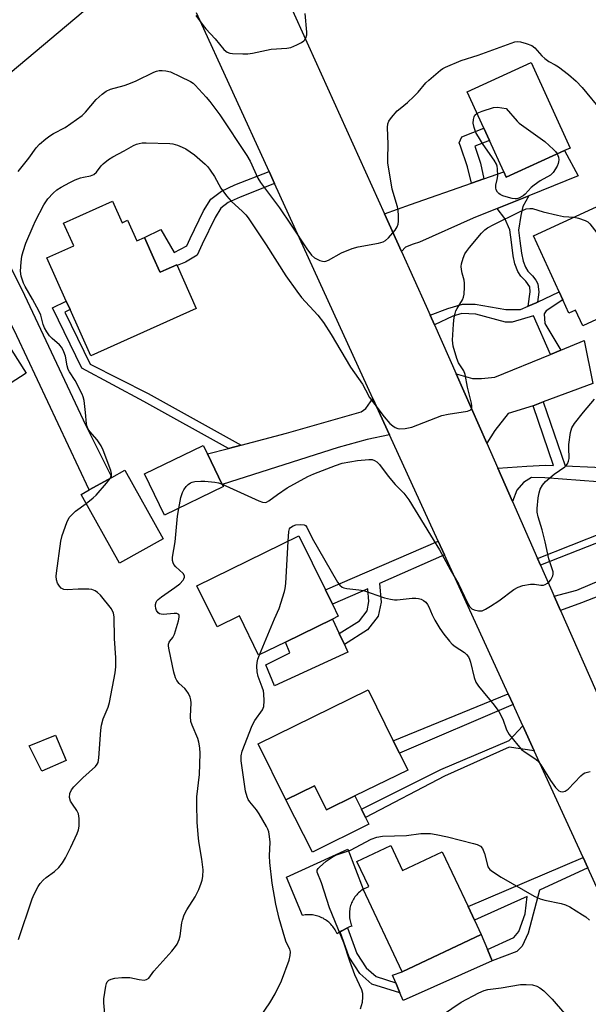
# Model space of a CAD drawing. Units: inches. Extents: x 1309759 to 1315759, y 485450 to 489450.
# Drawn here: x 1310401 to 1310569, y 487895 to 488186 of the extents above; entities that cross this region are included whole.
import ezdxf

# ---------------------------------------------------------------- set-up
doc = ezdxf.new("R2010")
doc.units = ezdxf.units.IN
doc.header["$MEASUREMENT"] = 0
for name, color, linetype in [('BLDG-Footprint', 5, 'Continuous'), ('CULTRL-Pad', 6, 'Continuous'), ('TRANS-Driveway', 251, 'Continuous'), ('TRANS-Non Street Sidewalk', 7, 'Continuous'), ('TRANS-Road', 130, 'Continuous'), ('Undefined', 1, 'Continuous')]:
    doc.layers.add(name, color=color, linetype=linetype)

msp = doc.modelspace()

# ---------------------------------------------------------------- linework, layer by layer
at = {"layer": 'BLDG-Footprint'}
for points, elevation in [([(1310561.61, 488147.26), (1310544.34, 488139.37), (1310543.63, 488140.93), (1310539.4, 488150.2), (1310537.74, 488153.83), (1310532.82, 488164.62), (1310551.69, 488173.24), (1310563.22, 488147.99)], 311.56), ([(1310584.03, 488103.3), (1310566.94, 488095.47), (1310564.81, 488100.13), (1310562.86, 488099.23), (1310561.07, 488103.14), (1310559.99, 488105.49), (1310552.39, 488122.07), (1310587.5, 488138.16), (1310595.58, 488120.53), (1310598.03, 488115.17), (1310590, 488111.48), (1310581.96, 488107.8)], 312.1), ([(1310428.05, 488132.3), (1310430.91, 488125.92), (1310432.5, 488126.64), (1310435.21, 488120.6), (1310437.47, 488121.61), (1310440.19, 488115.57), (1310442.04, 488111.45), (1310442.1, 488111.31), (1310443.96, 488112.15), (1310447.02, 488113.53), (1310447.12, 488113.31), (1310452.82, 488100.63), (1310421.66, 488086.62), (1310415.51, 488100.31), (1310414.4, 488102.77), (1310408.65, 488115.57), (1310416.6, 488119.14), (1310413.6, 488125.81)], 312.92), ([(1310395.42, 488068.58), (1310384.59, 488061.67), (1310366.22, 488090.46), (1310382.52, 488100.87), (1310385.28, 488102.63), (1310387.99, 488104.36), (1310402.58, 488081.5), (1310391.63, 488074.51)], 311.39), ([(1310460.81, 488047.98), (1310443.46, 488039.52), (1310437.51, 488051.72), (1310454.86, 488060.18), (1310456.11, 488057.63), (1310460.49, 488048.63)], 313.69), ([(1310443.02, 488032.55), (1310430.14, 488025.35), (1310418.8, 488045.66), (1310421.19, 488047), (1310427.83, 488050.7), (1310431.67, 488052.85)], 312.4), ([(1310493.03, 488013.23), (1310494.75, 488009.72), (1310493.04, 488008.88), (1310479.17, 488002.08), (1310471.23, 487998.18), (1310465.54, 488009.78), (1310458.94, 488006.55), (1310452.98, 488018.71), (1310483.1, 488033.48), (1310490.95, 488017.46)], 316.08), ([(1310515.25, 487964.29), (1310499.65, 487956.62), (1310491.27, 487952.5), (1310487.76, 487959.64), (1310479.25, 487955.45), (1310471.11, 487972), (1310503.59, 487987.98), (1310511, 487972.94), (1310512.81, 487969.25)], 317.29), ([(1310510.23, 487942.04), (1310513.75, 487934.59), (1310525.44, 487940.11), (1310533.08, 487923.94), (1310534.98, 487919.92), (1310536.98, 487915.69), (1310513.59, 487904.64), (1310502.06, 487929.07), (1310503.74, 487929.86), (1310500.22, 487937.31)], 318.86)]:
    msp.add_lwpolyline(points, close=True, dxfattribs=dict(at, elevation=elevation))
at = {"layer": 'CULTRL-Pad'}
for points in [[(1310497.59, 487999.1), (1310475.95, 487989.19), (1310473.4, 487995.33), (1310480.47, 487998.94), (1310479.17, 488002.08), (1310493.04, 488008.88), (1310495.03, 488004.6), (1310496.54, 488001.34)], [(1310414.41, 487967.1), (1310407.18, 487963.96), (1310403.47, 487971.46), (1310411.21, 487974.56)], [(1310487.76, 487959.64), (1310491.27, 487952.49), (1310499.65, 487956.62), (1310501.61, 487952.7), (1310502.83, 487950.26), (1310503.82, 487948.28), (1310487.11, 487940.03), (1310479.25, 487955.45)], [(1310498.02, 487921.83), (1310498.02, 487921.42), (1310498.04, 487921.01), (1310498.08, 487920.6), (1310498.14, 487920.19), (1310498.22, 487919.79), (1310498.32, 487919.39), (1310498.44, 487918.99), (1310498.57, 487918.6), (1310498.72, 487918.22), (1310498.09, 487917.94), (1310497.47, 487917.65), (1310496.91, 487917.37), (1310496.76, 487917.29), (1310496.65, 487917.24), (1310496.58, 487917.2), (1310496.36, 487917.09), (1310495.82, 487916.79), (1310495.28, 487916.49), (1310494.83, 487916.22), (1310494.38, 487915.94), (1310494.21, 487916.33), (1310494.03, 487916.7), (1310493.82, 487917.06), (1310493.6, 487917.42), (1310493.37, 487917.76), (1310493.12, 487918.1), (1310492.85, 487918.42), (1310492.57, 487918.73), (1310492.28, 487919.02), (1310491.97, 487919.31), (1310491.65, 487919.57), (1310491.32, 487919.83), (1310490.97, 487920.06), (1310490.62, 487920.28), (1310490.26, 487920.49), (1310489.88, 487920.68), (1310489.5, 487920.85), (1310489.11, 487921), (1310488.72, 487921.13), (1310488.32, 487921.25), (1310487.91, 487921.35), (1310487.5, 487921.43), (1310487.09, 487921.49), (1310486.67, 487921.53), (1310486.26, 487921.55), (1310485.84, 487921.55), (1310485.42, 487921.53), (1310485.01, 487921.5), (1310484.59, 487921.44), (1310484.18, 487921.37), (1310479.41, 487932.65), (1310497.53, 487940.9), (1310502.06, 487929.07), (1310501.72, 487928.84), (1310501.39, 487928.59), (1310501.07, 487928.33), (1310500.77, 487928.05), (1310500.47, 487927.76), (1310500.19, 487927.46), (1310499.93, 487927.15), (1310499.68, 487926.82), (1310499.45, 487926.48), (1310499.23, 487926.13), (1310499.03, 487925.77), (1310498.85, 487925.4), (1310498.68, 487925.03), (1310498.54, 487924.64), (1310498.41, 487924.26), (1310498.29, 487923.86), (1310498.2, 487923.46), (1310498.13, 487923.05), (1310498.07, 487922.65), (1310498.03, 487922.24)], [(1310540.2, 487907.93), (1310513.91, 487896.25), (1310512.98, 487898.51), (1310511.76, 487901.45), (1310510.81, 487903.74), (1310513.59, 487904.64), (1310536.98, 487915.69), (1310538.79, 487911.33)]]:
    msp.add_lwpolyline(points, close=True, dxfattribs=at)
at = {"layer": 'TRANS-Driveway'}
for points in [[(1310365.6, 488143.21), (1310369.77, 488146.39), (1310377.29, 488152.79), (1310377.67, 488150.4), (1310380.41, 488145.48), (1310393.42, 488121.66), (1310401.28, 488106.23), (1310420.18, 488066.03), (1310427.83, 488050.7), (1310421.19, 488047), (1310399.85, 488092.52), (1310386.86, 488118.61), (1310374.62, 488138), (1310372.04, 488141.13), (1310369.76, 488142.62), (1310366.83, 488143.3)], [(1310550.99, 488133.9), (1310544.1, 488131.12), (1310541.67, 488130.14), (1310534.63, 488127.3), (1310518.79, 488120.15), (1310516.9, 488119.64), (1310514.57, 488118.69), (1310513.42, 488117.46), (1310508.39, 488128.59), (1310516.13, 488131.26), (1310534.1, 488137.58), (1310537.77, 488138.87), (1310543.63, 488140.93), (1310544.34, 488139.37), (1310561.61, 488147.26), (1310565.62, 488139.81)], [(1310555.31, 488072.98), (1310552.3, 488071.85), (1310544.92, 488069.59), (1310540.99, 488064.58), (1310538.59, 488060.81), (1310529.56, 488081.27), (1310534.35, 488079.95), (1310537.07, 488079.93), (1310540.95, 488080.28), (1310557.44, 488087.03), (1310560.46, 488088.26), (1310567.4, 488091.1), (1310569.99, 488078.48)], [(1310509.91, 488063.29), (1310503.26, 488061.92), (1310494.74, 488059.54), (1310460.49, 488048.63), (1310456.11, 488057.63), (1310462.29, 488059.25), (1310466.06, 488060.24), (1310479.43, 488063.76), (1310501.53, 488070.1), (1310502.85, 488071.07), (1310504.98, 488074.06)]]:
    msp.add_lwpolyline(points, close=True, dxfattribs=at)
at = {"layer": 'TRANS-Non Street Sidewalk'}
for points in [[(1310537.77, 488138.87), (1310534.1, 488137.58), (1310532.96, 488142.44), (1310530.85, 488148.56), (1310530.45, 488149.51), (1310531.28, 488151.27), (1310537.74, 488153.83), (1310539.4, 488150.2), (1310535.08, 488148.49), (1310536.79, 488143.55)], [(1310475.93, 488137.51), (1310465.76, 488133.5), (1310462.26, 488131.85), (1310460.06, 488130.2), (1310458.35, 488127.51), (1310454.57, 488119.57), (1310453.04, 488116.36), (1310449.67, 488114.23), (1310447.12, 488113.3), (1310447.02, 488113.53), (1310443.96, 488112.15), (1310442.1, 488111.31), (1310442.04, 488111.45), (1310440.19, 488115.57), (1310437.47, 488121.61), (1310442.37, 488123.96), (1310446.27, 488117.13), (1310449.99, 488119.07), (1310451.04, 488121.25), (1310454.92, 488129.41), (1310457.14, 488132.91), (1310460.23, 488135.22), (1310464.2, 488137.09), (1310474.3, 488141.07)], [(1310553.59, 488102.51), (1310553.17, 488102.31), (1310550.85, 488101.29), (1310551.47, 488105.56), (1310551.29, 488106.96), (1310550.15, 488108.62), (1310548.63, 488110.15), (1310547.8, 488111.56), (1310546.93, 488113.79), (1310546.38, 488116.16), (1310545.87, 488120.22), (1310545.45, 488123.85), (1310543.94, 488127.16), (1310541.67, 488130.14), (1310544.1, 488131.12), (1310550.99, 488133.9), (1310549.29, 488130.74), (1310548.64, 488128.07), (1310548.01, 488123.75), (1310548.38, 488120.57), (1310548.83, 488116.89), (1310549.37, 488114.54), (1310550.04, 488112.84), (1310550.74, 488111.63), (1310552.11, 488110.24), (1310553.15, 488108.94), (1310553.72, 488107.9), (1310554, 488105.37)], [(1310466.06, 488060.24), (1310462.29, 488059.25), (1310437.34, 488073.12), (1310419.03, 488083), (1310410.35, 488100.76), (1310414.4, 488102.77), (1310415.51, 488100.31), (1310413.95, 488099.54), (1310421.44, 488084.2), (1310438.61, 488075.51)], [(1310560.46, 488088.26), (1310557.44, 488087.03), (1310552.39, 488098.45), (1310546.12, 488096.56), (1310544.18, 488096.58), (1310535.41, 488098.89), (1310531.24, 488099.08), (1310528.55, 488098.35), (1310523.15, 488095.79), (1310521.89, 488098.65), (1310527.08, 488100.6), (1310531.41, 488101.91), (1310535.14, 488101.87), (1310544.21, 488100.3), (1310548.53, 488100.27), (1310550.85, 488101.29), (1310553.17, 488102.31), (1310553.59, 488102.51), (1310559.99, 488105.49), (1310561.07, 488103.14), (1310556.13, 488099.91), (1310555.53, 488099.02), (1310555.8, 488096.18)], [(1310546.17, 488043.64), (1310541.86, 488053.4), (1310550.44, 488054.04), (1310555.96, 488054.35), (1310558.28, 488054.25), (1310552.3, 488071.85), (1310555.31, 488072.98), (1310561.76, 488054.09), (1310570.54, 488053.69), (1310576.22, 488053.64), (1310582.47, 488054.48), (1310584.67, 488049.1), (1310571.38, 488049.42), (1310555.75, 488050.62), (1310551.83, 488050.65), (1310549.51, 488049.25), (1310547.53, 488046.95)], [(1310554.5, 488024.77), (1310553.61, 488026.79), (1310583.45, 488038.55), (1310603.74, 488046.95), (1310608.97, 488047.84), (1310611.65, 488047.82), (1310613.65, 488047.4), (1310613.2, 488045.24), (1310611.41, 488045.61), (1310609.15, 488045.63), (1310604.36, 488044.81), (1310584.28, 488036.5)], [(1310526.14, 488027.83), (1310506.89, 488019.34), (1310507.42, 488013.85), (1310506.56, 488009.76), (1310503.43, 488005.66), (1310496.54, 488001.34), (1310495.03, 488004.6), (1310500.99, 488008.34), (1310503.24, 488011.28), (1310503.82, 488014.05), (1310503.45, 488017.82), (1310493.03, 488013.23), (1310490.95, 488017.46), (1310524.29, 488031.88)], [(1310560.41, 488011.39), (1310558.54, 488015.61), (1310565.17, 488017.43), (1310575.7, 488021.79), (1310594.55, 488029.33), (1310596.38, 488025.27), (1310566.56, 488013.68)], [(1310546.38, 487983.62), (1310512.81, 487969.25), (1310511, 487972.94), (1310544.94, 487986.76)], [(1310552.63, 487969.98), (1310545.19, 487970.99), (1310526.12, 487962.48), (1310502.83, 487950.26), (1310501.61, 487952.7), (1310525.04, 487964.42), (1310545.21, 487973.05), (1310549.25, 487977.35)], [(1310568.44, 487935.43), (1310554.16, 487928.84), (1310550.88, 487916.08), (1310549.11, 487912.3), (1310547.52, 487910.74), (1310540.2, 487907.93), (1310538.79, 487911.33), (1310546.61, 487914.85), (1310548.04, 487916.57), (1310549.99, 487921.77), (1310550.51, 487926.97), (1310534.98, 487919.92), (1310533.08, 487923.94), (1310567.06, 487938.45)], [(1310511.76, 487901.45), (1310512.98, 487898.51), (1310504.7, 487901.07), (1310501.07, 487904.21), (1310498.01, 487908.99), (1310495.28, 487916.49), (1310496.58, 487917.2), (1310496.65, 487917.24), (1310496.76, 487917.29), (1310496.91, 487917.37), (1310497.47, 487917.65), (1310500.22, 487910.08), (1310502.95, 487905.83), (1310505.91, 487903.26)]]:
    msp.add_lwpolyline(points, close=True, dxfattribs=at)
at = {"layer": 'TRANS-Road'}
for points in [[(1310398.28, 488204.05), (1310405.46, 488210.51), (1310408.91, 488213.62), (1310421.88, 488225.3), (1310426.82, 488194.5), (1310392.81, 488165.99)], [(1310471.03, 488211.31), (1310508.39, 488128.59), (1310513.42, 488117.46), (1310520.7, 488101.33), (1310521.89, 488098.65), (1310523.15, 488095.79), (1310529.56, 488081.27), (1310538.59, 488060.81), (1310541.86, 488053.4), (1310546.17, 488043.64), (1310553.61, 488026.79), (1310554.5, 488024.77), (1310558.54, 488015.61), (1310560.41, 488011.39), (1310572.3, 487984.45), (1310578.47, 487970.47), (1310585.24, 487955.14), (1310586.74, 487951.73), (1310592.01, 487939.8), (1310608.9, 487903.43), (1310610.36, 487900.26), (1310629.57, 487858.9)], [(1310600.13, 487866.21), (1310584.99, 487899.28), (1310583.64, 487902.22), (1310568.44, 487935.43), (1310567.06, 487938.45), (1310552.63, 487969.98), (1310549.25, 487977.35), (1310546.38, 487983.62), (1310544.94, 487986.76), (1310526.14, 488027.83), (1310524.29, 488031.88), (1310509.91, 488063.29), (1310504.98, 488074.06), (1310475.93, 488137.51), (1310474.3, 488141.07), (1310452.87, 488187.88)]]:
    msp.add_lwpolyline(points, dxfattribs=at)
at = {"layer": 'Undefined'}
for points, elevation in [([(1310452.67, 488187.1), (1310454.52, 488184.52), (1310455.64, 488183.17), (1310458.41, 488180.25), (1310460.93, 488177.1), (1310461.49, 488176.56), (1310461.9, 488176.28), (1310462.69, 488176.04), (1310463.55, 488175.94), (1310466.52, 488175.78), (1310467.99, 488175.79), (1310469.44, 488176.02), (1310474.94, 488177.19), (1310479.56, 488177.52), (1310480.69, 488177.69), (1310482.55, 488178.47), (1310483.84, 488179.14), (1310484.54, 488179.6), (1310484.92, 488179.97), (1310485.19, 488180.41), (1310485.46, 488181.42), (1310485.46, 488182.22), (1310484.97, 488187.72)], 308), ([(1310400.18, 488141.1), (1310403.38, 488145), (1310405.56, 488148.06), (1310406.54, 488149.15), (1310408.36, 488150.68), (1310409.55, 488151.57), (1310410.68, 488152.24), (1310414.07, 488154.02), (1310419.06, 488157.61), (1310420.09, 488158.6), (1310423.25, 488162.27), (1310425.02, 488163.87), (1310426.19, 488164.76), (1310427.46, 488165.33), (1310431.52, 488166.45), (1310432.88, 488166.92), (1310435.01, 488167.84), (1310440.25, 488170.35), (1310441.05, 488170.67), (1310441.87, 488170.87), (1310442.7, 488170.9), (1310443.83, 488170.83), (1310445.19, 488170.53), (1310448, 488169.1), (1310451.06, 488167.67), (1310451.84, 488167.15), (1310452.5, 488166.56), (1310455.74, 488163.04), (1310456.85, 488161.68), (1310459.74, 488157.75), (1310467.75, 488145.82), (1310468.69, 488144.13), (1310471.03, 488139.08), (1310471.74, 488137.8), (1310477.36, 488130.31), (1310480.88, 488125.2), (1310485.44, 488118.25), (1310486.89, 488116.38), (1310487.75, 488115.59), (1310489.29, 488114.79), (1310490.08, 488114.53), (1310490.61, 488114.48), (1310491.12, 488114.58), (1310491.88, 488114.91), (1310495.66, 488117.04), (1310498.89, 488118.34), (1310500.59, 488118.76), (1310506.65, 488119.85), (1310508.02, 488120.24), (1310508.73, 488120.69), (1310509.56, 488121.51), (1310511.51, 488123.75), (1310512.17, 488124.7), (1310512.42, 488125.49), (1310512.51, 488126.34), (1310512.53, 488128.1), (1310512.45, 488129.55), (1310512.22, 488130.62), (1310510.68, 488135.87), (1310509.41, 488143.6), (1310509.36, 488144.69), (1310509.47, 488149.13), (1310509.26, 488154.05), (1310509.35, 488155.16), (1310509.65, 488155.9), (1310510.48, 488157.01), (1310512.19, 488158.93), (1310513.01, 488159.7), (1310515.21, 488161.44), (1310517.11, 488163.24), (1310518.32, 488164.52), (1310520.63, 488167.23), (1310521.47, 488168.07), (1310524.9, 488170.94), (1310525.63, 488171.45), (1310526.41, 488171.86), (1310531.02, 488173.8), (1310536.05, 488175.37), (1310546.9, 488179.31), (1310547.74, 488179.45), (1310548.59, 488179.37), (1310550.29, 488178.89), (1310551.92, 488178.25), (1310552.81, 488177.56), (1310554.91, 488175.2), (1310555.75, 488174.41), (1310556.95, 488173.58), (1310558.84, 488172.58), (1310559.78, 488171.95), (1310562.71, 488169.67), (1310564.97, 488167.71), (1310566.76, 488165.85), (1310572.76, 488158.56)], 310), ([(1310559.38, 488146.24), (1310559.76, 488145.24), (1310559.86, 488144.46), (1310559.83, 488143.94), (1310559.69, 488143.42), (1310559.36, 488142.65), (1310558.19, 488140.71), (1310557.39, 488139.95), (1310554.39, 488138.29), (1310552.58, 488137.04), (1310551.75, 488136.29), (1310549.98, 488134.39), (1310549.33, 488133.82), (1310548.06, 488133.17), (1310547.52, 488133.02), (1310546.97, 488132.99), (1310546.15, 488133.11), (1310545.03, 488133.4), (1310543.37, 488133.91), (1310542.6, 488134.23), (1310542.16, 488134.53), (1310541.81, 488134.94), (1310541.43, 488135.68), (1310541.29, 488136.22), (1310541.3, 488137.03), (1310541.71, 488138.69), (1310541.85, 488139.82), (1310541.81, 488141.83), (1310541.68, 488142.67), (1310541.51, 488143.19), (1310540.8, 488144.42), (1310537.52, 488149.05), (1310536.74, 488150.27), (1310535.43, 488152.58), (1310534.88, 488154.02), (1310534.63, 488155.33), (1310534.66, 488156.41), (1310534.89, 488157.21), (1310535.12, 488157.68), (1310535.73, 488158.24)], 312), ([(1310535.73, 488158.24), (1310537.25, 488158.89), (1310540.57, 488159.95), (1310541.75, 488160.01), (1310544.36, 488159.68), (1310547.63, 488155.88), (1310548.2, 488155.32), (1310555.76, 488149.88), (1310558.33, 488147.58), (1310558.9, 488146.95), (1310559.38, 488146.24)], 312), ([(1310427.34, 488050.43), (1310427.59, 488050.9), (1310427.72, 488051.4), (1310427.73, 488051.91), (1310427.6, 488052.7), (1310425.35, 488058.79), (1310424.67, 488060.07), (1310423.56, 488061.78), (1310421.34, 488064.28), (1310420.87, 488064.95), (1310420.54, 488065.71), (1310420.38, 488066.57), (1310420.1, 488069.85), (1310419.65, 488073.39), (1310419.42, 488074.55), (1310419.15, 488075.32), (1310417.01, 488079.3), (1310415.38, 488081.84), (1310415, 488082.56), (1310414.67, 488083.63), (1310414.14, 488086.47), (1310413.67, 488087.78), (1310413.09, 488089.03), (1310412.43, 488089.87), (1310410.28, 488091.71), (1310409.46, 488092.55), (1310408.67, 488093.69), (1310407.99, 488094.9), (1310407.56, 488095.89), (1310406.87, 488098.59), (1310406.44, 488099.68), (1310404.46, 488103.36), (1310402.27, 488107.05), (1310401.76, 488108.06), (1310401.07, 488110.18), (1310400.93, 488111.6), (1310401.11, 488114.28), (1310401.32, 488116.05), (1310401.67, 488117.42), (1310402.46, 488119.85), (1310404.6, 488124.91), (1310405.33, 488126.47), (1310407.82, 488131.22), (1310408.97, 488133), (1310410.57, 488134.67), (1310411.66, 488135.61), (1310412.89, 488136.4), (1310415.45, 488137.83), (1310417.03, 488138.57), (1310418.65, 488139.15), (1310419.48, 488139.38), (1310421.57, 488139.75), (1310422.5, 488140.15), (1310423.3, 488140.86), (1310424.72, 488142.73), (1310425.31, 488143.36), (1310426.88, 488144.62), (1310428.12, 488145.38), (1310431.51, 488147.14), (1310434.22, 488148.7), (1310435.14, 488149.1), (1310435.97, 488149.34), (1310436.83, 488149.48), (1310437.99, 488149.52), (1310444.99, 488149.34), (1310445.86, 488149.21), (1310447.27, 488148.8), (1310448.66, 488148.28), (1310449.68, 488147.75), (1310452.33, 488146.01), (1310455.43, 488143.26), (1310456.25, 488142.41), (1310456.93, 488141.49), (1310458.17, 488139.55), (1310460.1, 488136.18), (1310461.73, 488133.88), (1310463.08, 488132.34), (1310466.49, 488129.25), (1310467.46, 488128.28), (1310468.18, 488127.4), (1310473.43, 488119.35), (1310479.24, 488110.2), (1310482.49, 488105.69), (1310483.93, 488103.87), (1310488.72, 488098.58), (1310490.36, 488096.47), (1310492.65, 488092.94), (1310498.41, 488083.29), (1310501.87, 488078.21), (1310502.84, 488076.57), (1310504.02, 488074.35), (1310505.51, 488072.22), (1310508.27, 488068.58), (1310510, 488066.67), (1310510.89, 488065.9), (1310511.59, 488065.44), (1310512.34, 488065.12), (1310512.86, 488065.02), (1310514.51, 488065.15), (1310516.45, 488065.55), (1310525.29, 488068.99), (1310527.22, 488069.42), (1310532.93, 488070.3), (1310533.88, 488070.65), (1310534.19, 488071.08), (1310534.22, 488071.81), (1310534.08, 488072.64), (1310532.93, 488077.37), (1310532.2, 488081.14), (1310531.81, 488082.17), (1310530.31, 488084.54), (1310529.74, 488085.81), (1310528.73, 488089.42), (1310528.48, 488091.25), (1310528.83, 488096), (1310529.03, 488098.02), (1310529.23, 488099.15), (1310529.47, 488099.86), (1310529.82, 488100.56), (1310531.49, 488103.14), (1310531.76, 488103.95), (1310531.89, 488104.82), (1310532.06, 488106.91), (1310532.06, 488108.1), (1310531.92, 488108.97), (1310531.35, 488110.98), (1310531.12, 488112.11), (1310531.05, 488112.96), (1310531.14, 488113.79), (1310531.63, 488115.43), (1310532.17, 488116.74), (1310532.61, 488117.47), (1310533.5, 488118.61), (1310537.05, 488122.81), (1310538.05, 488123.84), (1310538.86, 488124.46), (1310540.65, 488125.43), (1310548.28, 488129.17), (1310550.24, 488129.98), (1310551.32, 488130.16), (1310552.13, 488130.13), (1310555.24, 488129.11), (1310559.54, 488128.11), (1310561.27, 488127.81), (1310564.46, 488127.6)], 312), ([(1310564.46, 488127.6), (1310565.7, 488127.28), (1310567.66, 488126.6), (1310568.42, 488126.19), (1310569.05, 488125.61), (1310581.67, 488109.36), (1310582.69, 488108.14)], 312), ([(1310460.47, 488048.68), (1310471.26, 488043.76), (1310472.34, 488043.37), (1310473.11, 488043.32), (1310473.57, 488043.44), (1310474.25, 488043.8), (1310476.75, 488045.67), (1310479.7, 488047.66), (1310485.72, 488050.93), (1310487.54, 488051.78), (1310493.91, 488054.24), (1310495.94, 488054.87), (1310500.46, 488055.7), (1310503.73, 488056.02), (1310504.79, 488055.95), (1310505.46, 488055.75), (1310506.14, 488055.33), (1310506.93, 488054.56), (1310509.48, 488051.06), (1310511.6, 488048.61), (1310514.09, 488046.05), (1310515.61, 488044.05), (1310524.62, 488029.33), (1310527.8, 488023.47), (1310530.34, 488019.12), (1310532.85, 488013.87), (1310533.62, 488012.53), (1310534.17, 488011.94), (1310534.86, 488011.56), (1310536.18, 488011.29), (1310537.25, 488011.32), (1310538.27, 488011.75), (1310539.73, 488012.67), (1310542.13, 488014.3), (1310546.62, 488017.6), (1310547.85, 488018.34), (1310549.25, 488018.76), (1310551.57, 488019.16), (1310552.69, 488019.15), (1310554.59, 488018.84), (1310555.39, 488018.88), (1310555.86, 488019.05), (1310556.54, 488019.43), (1310556.95, 488019.76), (1310557.5, 488020.42), (1310558.16, 488021.68), (1310558.26, 488022.15), (1310558.21, 488022.79), (1310556.98, 488026.69), (1310555.91, 488031.66), (1310554.96, 488035.27), (1310553.79, 488039.07), (1310553.52, 488040.44), (1310553.5, 488041.57), (1310553.82, 488044.72), (1310554.06, 488046.14), (1310554.42, 488047.2), (1310555.05, 488048.45), (1310556, 488049.54), (1310558.5, 488051.68), (1310561.66, 488053.87), (1310562.08, 488054.27), (1310562.42, 488054.72), (1310562.8, 488055.49), (1310562.99, 488056.31), (1310562.83, 488059.51), (1310562.86, 488060.4), (1310563.36, 488063.96), (1310563.74, 488065.38), (1310564.49, 488066.58), (1310567.17, 488069.99), (1310570.46, 488073.83)], 314), ([(1310420.27, 488043.02), (1310422.37, 488044.71), (1310423.2, 488045.49), (1310426.26, 488049.05), (1310427.34, 488050.43)], 312), ([(1310447.61, 488041.54), (1310448.28, 488044.75), (1310448.75, 488046.28), (1310449.18, 488047.04), (1310449.87, 488047.98), (1310450.44, 488048.63), (1310451.08, 488049.14), (1310451.59, 488049.34), (1310452.43, 488049.49), (1310454.19, 488049.64), (1310455.36, 488049.64), (1310458.27, 488049.33), (1310459.37, 488049.07), (1310460.47, 488048.68)], 314), ([(1310400.25, 487914.27), (1310404.35, 487926.29), (1310404.92, 487927.59), (1310406.1, 487929.85), (1310406.69, 487930.81), (1310407.59, 487931.8), (1310408.44, 487932.51), (1310410.97, 487934.33), (1310412.23, 487935.5), (1310413.34, 487936.83), (1310414.21, 487938.36), (1310415.79, 487941.51), (1310417.61, 487945.54), (1310418.02, 487946.63), (1310418.21, 487947.74), (1310418.24, 487950), (1310418.05, 487951.35), (1310417.54, 487952.32), (1310416.23, 487954.16), (1310415.66, 487955.14), (1310415.36, 487956.22), (1310415.5, 487957.35), (1310415.93, 487958.42), (1310416.62, 487959.32), (1310419.29, 487961.98), (1310423.03, 487965.36), (1310423.58, 487966.01), (1310423.82, 487966.5), (1310424.07, 487967.89), (1310424.63, 487976.07), (1310424.79, 487977.52), (1310425.32, 487979.37), (1310426.75, 487982.88), (1310427.19, 487984.27), (1310428.83, 487992.98), (1310429.05, 487994.74), (1310429.02, 487997.38), (1310428.7, 488003.13), (1310428.6, 488009.51), (1310428.39, 488010.64), (1310427.75, 488011.87), (1310424.48, 488015.93), (1310423.67, 488016.74), (1310422.98, 488017.19), (1310421.95, 488017.6), (1310421.11, 488017.71), (1310417.89, 488017.66), (1310414.71, 488017.48), (1310413.69, 488017.6), (1310412.86, 488018.01), (1310412.36, 488018.57), (1310411.85, 488019.5), (1310411.56, 488020.49), (1310411.45, 488021.51), (1310411.49, 488022.4), (1310412.78, 488031.85), (1310413.24, 488033.54), (1310414.61, 488037.38), (1310415.31, 488038.87), (1310416.1, 488039.8), (1310417.15, 488040.72), (1310420.27, 488043.02)], 312), ([(1310425.79, 487892.27), (1310425.48, 487895.5), (1310425.5, 487896.67), (1310426.06, 487900.46), (1310426.28, 487901.28), (1310426.52, 487901.76), (1310427, 487902.24), (1310427.66, 487902.57), (1310428.78, 487902.78), (1310430.85, 487902.98), (1310433.2, 487903.05), (1310435.95, 487902.44), (1310437.37, 487902.26), (1310438.14, 487902.38), (1310438.77, 487902.84), (1310440.24, 487904.93), (1310445.54, 487910.8), (1310446.67, 487912.17), (1310447.14, 487912.9), (1310447.74, 487914.23), (1310448.08, 487915.34), (1310448.53, 487919.16), (1310448.72, 487919.98), (1310449.26, 487921.53), (1310450, 487923.02), (1310452.52, 487926.8), (1310453.52, 487928.96), (1310454.3, 487930.89), (1310454.55, 487931.73), (1310454.74, 487932.84), (1310454.85, 487934.81), (1310454.47, 487937.95), (1310453.66, 487942.59), (1310453.49, 487944.02), (1310453.07, 487948.89), (1310452.95, 487954.18), (1310453.01, 487956.36), (1310453.74, 487962.98), (1310453.99, 487969.15), (1310453.9, 487970.88), (1310453.58, 487972.56), (1310453.27, 487973.64), (1310451.55, 487977.57), (1310451.21, 487978.63), (1310451.12, 487980.05), (1310451.25, 487984.11), (1310451.17, 487984.98), (1310450.99, 487985.84), (1310450.52, 487986.88), (1310449.87, 487987.83), (1310449.38, 487988.39), (1310447.75, 487989.84), (1310447.07, 487990.75), (1310446.66, 487991.49), (1310446.18, 487993.15), (1310444.8, 487999.74), (1310444.63, 488000.87), (1310444.63, 488001.41), (1310444.79, 488002.01), (1310445, 488002.35), (1310445.93, 488003.41), (1310446.42, 488004.4), (1310447.51, 488008.36), (1310447.73, 488009.44), (1310447.76, 488009.91), (1310447.64, 488010.26), (1310447.09, 488010.47), (1310446.29, 488010.48), (1310443.03, 488010.26), (1310442.47, 488010.3), (1310441.97, 488010.44), (1310441.55, 488010.74), (1310441.08, 488011.39), (1310440.85, 488011.99), (1310440.74, 488012.74), (1310440.76, 488013.22), (1310440.95, 488013.88), (1310441.18, 488014.27), (1310441.57, 488014.69), (1310442.5, 488015.43), (1310446.48, 488018.16), (1310447.93, 488019.25), (1310448.9, 488020.32), (1310449.18, 488020.77), (1310449.35, 488021.23), (1310449.31, 488021.67), (1310448.9, 488022.3), (1310446.78, 488024.33), (1310446.22, 488024.97), (1310445.95, 488025.44), (1310445.8, 488026.12), (1310445.83, 488027.15), (1310446.58, 488031.72), (1310447.3, 488039.24), (1310447.61, 488041.54)], 314), ([(1310479.92, 488031.92), (1310480.13, 488034.72), (1310480.38, 488035.49), (1310480.66, 488035.89), (1310481.44, 488036.43), (1310482.21, 488036.66), (1310483.64, 488036.79), (1310484.68, 488036.66), (1310485.05, 488036.46), (1310485.42, 488036), (1310487.06, 488032.8), (1310494.57, 488019.77), (1310495.25, 488018.86), (1310495.91, 488018.33), (1310496.41, 488018.09), (1310497.25, 488017.9), (1310500.79, 488017.53), (1310502.25, 488017.28), (1310508.45, 488015.14), (1310510.16, 488014.7), (1310511.31, 488014.54), (1310512.18, 488014.51), (1310516.58, 488015.04), (1310517.7, 488015.06), (1310518.43, 488014.96), (1310519.2, 488014.71), (1310519.95, 488014.32), (1310520.61, 488013.83), (1310521.1, 488013.2), (1310521.51, 488012.49), (1310522.48, 488010.09), (1310523.28, 488008.55), (1310524.75, 488006.07), (1310525.96, 488004.4), (1310527.62, 488002.33), (1310528.41, 488001.46), (1310529.32, 488000.74), (1310532.01, 487999), (1310532.65, 487998.41), (1310533.17, 487997.73), (1310533.52, 487996.98), (1310533.78, 487996.17), (1310534.87, 487991.61), (1310535.34, 487990.25), (1310536.14, 487989.06), (1310540.83, 487983.46), (1310542.19, 487981.61), (1310543.35, 487979.31), (1310544.43, 487976.17), (1310545.22, 487974.78), (1310547.76, 487971.64), (1310548.92, 487970.37), (1310549.98, 487969.55), (1310552.84, 487967.69), (1310553.71, 487966.99), (1310554.6, 487965.82), (1310557.45, 487961.22), (1310558.93, 487959.12), (1310559.49, 487958.51), (1310559.94, 487958.19), (1310560.42, 487957.96), (1310560.91, 487957.86), (1310561.35, 487957.91), (1310561.78, 487958.06), (1310562.66, 487958.65), (1310566.37, 487962.59), (1310567.04, 487963.15), (1310567.53, 487963.43), (1310569.18, 487963.9)], 316), ([(1310471.46, 487998.3), (1310475.89, 488008.9), (1310477.25, 488011.95), (1310478.9, 488017.02), (1310479.08, 488017.89), (1310479.22, 488019.35), (1310479.92, 488031.92)], 316), ([(1310471.8, 487891.47), (1310474.51, 487895.51), (1310476.09, 487898.18), (1310477.96, 487902.06), (1310480.23, 487908.09), (1310480.54, 487909.5), (1310480.61, 487910.63), (1310480.44, 487911.4), (1310479.4, 487913.46), (1310478.92, 487914.77), (1310477.28, 487920.45), (1310476.32, 487924.7), (1310475.25, 487930.89), (1310474.57, 487936.93), (1310474.48, 487938.93), (1310474.62, 487942.97), (1310474.46, 487944.66), (1310474.22, 487946.05), (1310473.97, 487946.85), (1310473.59, 487947.62), (1310471.38, 487951.34), (1310470.56, 487952.51), (1310468.6, 487954.87), (1310468.16, 487955.55), (1310467.81, 487956.34), (1310467.37, 487958.02), (1310466.07, 487967.05), (1310466.06, 487968.48), (1310466.35, 487969.86), (1310469.34, 487977.43), (1310470.13, 487978.89), (1310472.35, 487982.03), (1310472.78, 487983.07), (1310472.87, 487984.77), (1310472.77, 487986.8), (1310472.64, 487987.65), (1310472.3, 487988.74), (1310471.04, 487991.93), (1310470.77, 487993.29), (1310470.71, 487994.96), (1310470.77, 487996.06), (1310471, 487997.06), (1310471.46, 487998.3)], 316), ([(1310501.3, 487893.75), (1310501.91, 487895.71), (1310502.05, 487897.16), (1310501.97, 487898.27), (1310501.66, 487899.36), (1310499.67, 487903.81), (1310498.15, 487907.85), (1310496.38, 487913.26), (1310492.12, 487923.58), (1310489.8, 487930.98), (1310488.52, 487934.13), (1310488.54, 487934.76), (1310488.79, 487935.2), (1310489.16, 487935.61), (1310491.22, 487937.34), (1310492.91, 487938.58), (1310494.25, 487939.2), (1310498.33, 487940.65), (1310504.42, 487943.87), (1310506.11, 487944.42), (1310507.8, 487944.72), (1310514.92, 487944.97), (1310519.09, 487945.57), (1310522.01, 487945.53), (1310523.69, 487945.26), (1310527.04, 487944.52), (1310534.71, 487942.59), (1310535.8, 487942.25), (1310536.77, 487941.76), (1310537.36, 487941.11), (1310537.94, 487939.61), (1310538.69, 487936.55), (1310538.95, 487935.74), (1310539.49, 487934.95), (1310540.31, 487934.27), (1310542.82, 487932.64), (1310552.64, 487927.05), (1310554.42, 487926.28), (1310555.74, 487925.83), (1310560.54, 487924.9), (1310561.83, 487924.52), (1310563.14, 487923.86), (1310566.92, 487921.57), (1310567.89, 487920.91), (1310568.95, 487919.96)], 318), ([(1310525.49, 487892.03), (1310531.04, 487895.77), (1310536.3, 487898.46), (1310537.84, 487899.2), (1310538.91, 487899.51), (1310542.85, 487900.01), (1310548.58, 487900.96), (1310550.25, 487900.98), (1310552.09, 487900.81), (1310553.37, 487900.46), (1310554.33, 487899.99), (1310555.44, 487899.06), (1310557.97, 487896.6), (1310561.56, 487892.43)], 320)]:
    msp.add_lwpolyline(points, dxfattribs=dict(at, elevation=elevation))

doc.saveas('drawing.dxf')
